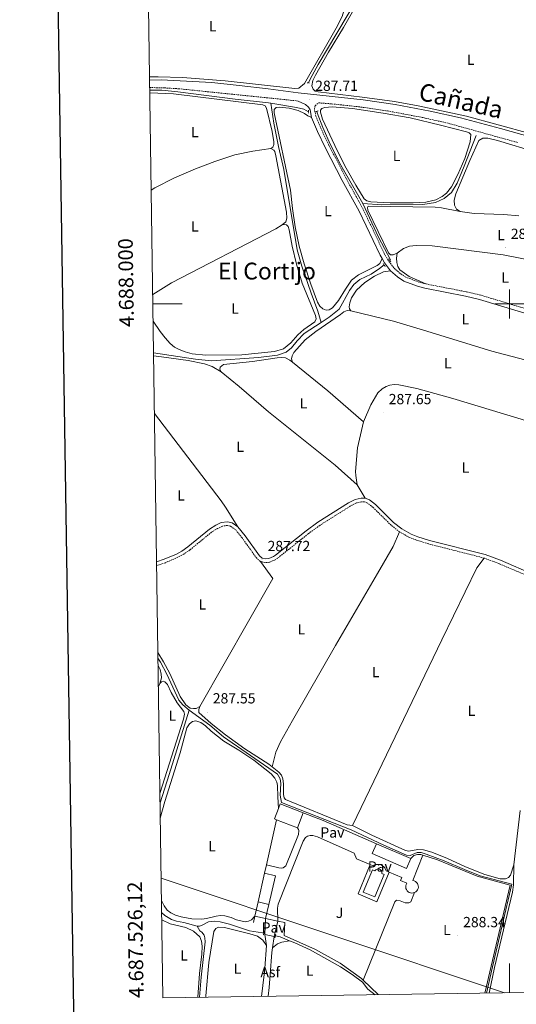
# Model space of a CAD drawing. Units: metres. Extents: x 600357 to 604855, y 4687119 to 4690155.
# Drawn here: x 601166 to 601505, y 4687522 to 4688194 of the extents above; entities that cross this region are included whole.
import ezdxf
from ezdxf.enums import TextEntityAlignment as Align

# ---------------------------------------------------------------- set-up
doc = ezdxf.new("R2010")
doc.units = ezdxf.units.M
doc.header["$MEASUREMENT"] = 0
doc.linetypes.add('TRAZOS', pattern=[0.75, 0.5, -0.25])
doc.linetypes.add('TRAZOSX2', pattern=[1.5, 1, -0.5])
for name, color, linetype, lineweight in [('Carátula', 7, 'Continuous', 5), ('Level 13', 5, 'Continuous', 0), ('Level 15', 1, 'Continuous', 0), ('Level 16', 1, 'Continuous', 13), ('Level 20', 19, 'Continuous', 0), ('Level 21', 19, 'Continuous', 0), ('Level 25', 1, 'Continuous', 0), ('Level 26', 92, 'Continuous', 0), ('Level 34', 2, 'Continuous', 0), ('Level 36', 19, 'Continuous', 40), ('Level 37', 92, 'Continuous', 0), ('Level 41', 39, 'Continuous', 0), ('Level 45', 19, 'Continuous', 0), ('Level 52', 19, 'Continuous', 0), ('Level 61', 19, 'Continuous', 0), ('Level 63', 7, 'Continuous', 0), ('Level 7', 1, 'Continuous', 0)]:
    doc.layers.add(name, color=color, linetype=linetype, lineweight=lineweight)
doc.styles.add('Arial', font='ARIAL.TTF', dxfattribs={"height": 0.2})

# ---------------------------------------------------------------- blocks, each defined once
blk = doc.blocks.new('5PATER')
at = {"layer": 'Carátula', "linetype": 'Continuous', "lineweight": 5}
h = blk.add_hatch(color=250, dxfattribs=at)
edge = h.paths.add_edge_path()
edge.add_ellipse((0, 0), major_axis=(-1.33, -1.34), ratio=0.999422, start_angle=0, end_angle=360)

msp = doc.modelspace()

# ---------------------------------------------------------------- linework, layer by layer
at = {"layer": 'Level 13', "color": 5, "linetype": 'Continuous', "lineweight": 0, "ltscale": 0.5}
for points in [[(601399.64, 4688221.08, 288.23), (601396.21, 4688215.46, 287.57), (601395.99, 4688214.12, 287.54), (601396.26, 4688209.96, 287.5), (601395.46, 4688207.68, 287.5), (601369.31, 4688163.63, 287.4), (601363.79, 4688153.58, 287.4), (601362.85, 4688151.01, 287.4)], [(601254.34, 4688146.17, 287.55), (601262.64, 4688145.97, 287.57), (601273.52, 4688144.89, 287.54), (601312.69, 4688139.89, 287.54), (601335.35, 4688137.46, 287.54), (601337.06, 4688137.17, 287.54)], [(601337.06, 4688137.17, 287.54), (601339.08, 4688123.41, 287.4), (601342.24, 4688107.5, 287.23), (601345.87, 4688091.98, 287.23), (601355.05, 4688036.99, 287.23), (601358.21, 4688025.76, 287.23), (601364.53, 4688007.31, 287.23), (601369.17, 4687995.07, 287.23), (601371.34, 4687987.32, 287.16)], [(601337.06, 4688137.17, 287.54), (601354.48, 4688134.23, 287.54), (601359.52, 4688133.07, 287.54), (601362.76, 4688131.22, 287.54)], [(601368.37, 4688131.61, 287.4), (601368.66, 4688130.61, 287.4), (601372.55, 4688120.59, 287.37), (601377.81, 4688108.7, 287.37), (601384.75, 4688094.91, 287.37), (601399.82, 4688068.69, 287.37)], [(601477.17, 4688115.17, 287.58), (601469.05, 4688094.04, 287.64), (601464.26, 4688082.62, 287.61), (601460.44, 4688076.24, 287.61), (601455.48, 4688072.04, 287.61), (601449.43, 4688069.31, 287.61), (601440.75, 4688067.94, 287.61), (601412.79, 4688067.85, 287.61), (601399.82, 4688068.69, 287.37)], [(601399.82, 4688068.69, 287.37), (601410.6, 4688045.77, 287.37), (601418.67, 4688030.2, 287.33), (601418.13, 4688029.77, 287.33)], [(601414.34, 4688026.73, 287.29), (601411.26, 4688024.25, 287.26), (601405.53, 4688020.49, 287.26), (601397.85, 4688016.66, 287.23), (601393.6, 4688013.23, 287.16), (601390.77, 4688009.2, 287.16), (601383.7, 4687996.55, 287.16), (601376.94, 4687990.98, 287.16), (601371.34, 4687987.32, 287.16)], [(601371.34, 4687987.32, 287.16), (601359.84, 4687979.8, 287.16), (601354.96, 4687974.75, 287.13), (601351.11, 4687970.01, 287.13), (601347.54, 4687967.14, 287.13), (601341.65, 4687965.13, 287.13), (601328.65, 4687963.39, 287.13), (601296.43, 4687961.11, 287.26), (601285.51, 4687962.29, 287.26), (601256.93, 4687966.61, 287.28)], [(601281.18, 4687722.59, 287.99), (601276.86, 4687726.17, 287.92), (601274.2, 4687729.54, 287.88), (601266.11, 4687747.09, 287.81), (601261.72, 4687755.49, 287.81), (601259.95, 4687758.2, 287.81)], [(601261.37, 4687659.36, 288.18), (601267.65, 4687678.62, 288.16), (601281.18, 4687722.59, 287.99)], [(601281.18, 4687722.59, 287.99), (601295.39, 4687712.27, 287.78), (601304.72, 4687704.33, 287.68), (601341.57, 4687678.79, 287.68), (601343.3, 4687675.79, 287.68), (601343.87, 4687672.6, 287.68), (601343.36, 4687664.65, 287.68), (601344.33, 4687659.65, 287.68), (601391.92, 4687640.77, 287.68), (601414.08, 4687630.29, 287.71), (601429.75, 4687623.61, 287.88), (601432.13, 4687623.37, 287.88), (601436.94, 4687625.5, 287.88), (601439.59, 4687625.3, 287.88), (601443.11, 4687624.35, 287.88), (601455.32, 4687619.68, 287.98), (601469.2, 4687613.73, 288.12), (601479.95, 4687609.48, 288.12), (601501.53, 4687603.67, 288.26), (601488.42, 4687547.23, 288.36), (601484.39, 4687529.38, 288.61)], [(601286.69, 4687575.12, 288.3), (601277.67, 4687577.5, 288.3), (601272.64, 4687578.45, 288.3), (601269.12, 4687579.57, 288.3), (601264.68, 4687582.33, 288.3), (601262.46, 4687584.37, 288.3)], [(601332.21, 4687570.35, 288.47), (601331.28, 4687570.57, 288.47), (601322.46, 4687571.92, 288.43), (601308.85, 4687576.33, 288.36), (601302.53, 4687577.96, 288.36), (601298.53, 4687578.45, 288.36), (601294.52, 4687578.12, 288.33), (601289.7, 4687575.57, 288.3), (601288.3, 4687575.11, 288.3), (601286.69, 4687575.12, 288.3)], [(601286.69, 4687575.12, 288.3), (601288.52, 4687571.84, 288.23), (601289.91, 4687570.87, 288.19), (601291.55, 4687569, 288.19), (601292.06, 4687567.05, 288.16), (601292.2, 4687564.47, 288.16), (601289.36, 4687540.15, 288.12), (601288.2, 4687526.5, 288.74)], [(601349.82, 4687565.06, 288.57), (601343.39, 4687567.69, 288.57), (601340.13, 4687568.46, 288.54)], [(601408.25, 4687528.26, 288.67), (601403.33, 4687532.04, 288.64), (601399.61, 4687536.9, 288.6), (601392.66, 4687542.13, 288.6), (601384.61, 4687547.21, 288.57), (601363.77, 4687558.83, 288.57), (601353.32, 4687563.63, 288.57), (601349.82, 4687565.06, 288.57)]]:
    msp.add_polyline3d(points, dxfattribs=at)
at = {"layer": 'Level 15', "linetype": 'Continuous', "lineweight": 13}
for points in [[(601342.22, 4687655.45, 291.9), (601343.35, 4687658.57, 291.88), (601359.1, 4687652.48, 291.95)], [(601340.92, 4687647.79, 291.95), (601339.63, 4687648.28, 291.95), (601342.22, 4687655.45, 291.9)], [(601359.1, 4687652.48, 291.95), (601355.19, 4687642.31, 291.95)], [(601355.19, 4687642.31, 291.95), (601340.92, 4687647.79, 291.95)], [(601432.53, 4687621.21, 292.57), (601429.64, 4687614.4, 291.54), (601406.11, 4687624.79, 291.54), (601409.12, 4687631.4, 292.35)], [(601409.12, 4687631.4, 292.35), (601432.53, 4687621.21, 292.57)], [(601328.31, 4687591.74, 291.65), (601332.68, 4687611.19, 291.72)], [(601332.68, 4687611.19, 291.72), (601340.24, 4687609.41, 291.51), (601335.71, 4687589.92, 291.51)], [(601335.71, 4687589.92, 291.51), (601328.31, 4687591.74, 291.65)]]:
    msp.add_polyline3d(points, dxfattribs=at)
at = {"layer": 'Level 15', "color": 5, "linetype": 'Continuous', "lineweight": 0}
msp.add_polyline3d([(601408.09, 4687612.92, 288.41), (601408.68, 4687613.61, 288.41), (601409.58, 4687614.08, 288.41), (601410.08, 4687614.17, 288.41), (601410.8, 4687614.13, 288.41), (601411.73, 4687613.74, 288.41), (601412.44, 4687613.01, 288.41), (601412.81, 4687612.06, 288.41), (601412.85, 4687611.55, 288.41), (601412.78, 4687611.04, 288.41), (601414.38, 4687610.33, 288.41), (601408.07, 4687595.04, 288.41), (601400.11, 4687598.32, 288.41), (601406.42, 4687613.61, 288.41), (601408.09, 4687612.92, 288.41)], dxfattribs=at)
at = {"layer": 'Level 15', "color": 1, "linetype": 'Continuous', "lineweight": 0}
msp.add_polyline3d([(601335.71, 4687589.92, 291.51), (601333.42, 4687580.39, 291.32)], dxfattribs=at)
at = {"layer": 'Level 16', "color": 1, "linetype": 'Continuous', "lineweight": 13, "ltscale": 0.5}
for points in [[(601359.1, 4687652.48, 291.95), (601372.84, 4687647.17, 292.02), (601409.12, 4687631.4, 292.35)], [(601333.98, 4687616.97, 291.74), (601340.92, 4687647.79, 291.84)], [(601332.68, 4687611.19, 291.72), (601333.98, 4687616.97, 291.74)], [(601326.11, 4687582.01, 291.62), (601328.31, 4687591.74, 291.65)], [(601325.09, 4687577.47, 291.6), (601326.11, 4687582.01, 291.62)], [(601333.42, 4687580.39, 291.32), (601326.11, 4687582.01, 291.4)], [(601341.81, 4687578.55, 291.24), (601333.42, 4687580.39, 291.32)], [(601400.15, 4687538.26, 290.7), (601399.03, 4687539.37, 290.74), (601384.36, 4687549.89, 290.78), (601367.55, 4687559.24, 290.88), (601346.23, 4687568.66, 291.09), (601346.55, 4687577.5, 291.19), (601341.81, 4687578.55, 291.24)], [(601410.22, 4687528.29, 290.3), (601400.15, 4687538.26, 290.7)]]:
    msp.add_polyline3d(points, dxfattribs=at)
at = {"layer": 'Level 20', "color": 19, "linetype": 'Continuous', "lineweight": 0, "ltscale": 0.5}
for points in [[(601432.53, 4687621.21, 288.75), (601434.77, 4687623.27, 288.72), (601437.17, 4687624.07, 288.72), (601439.51, 4687624.1, 288.75), (601440.86, 4687623.67, 288.76)], [(601440.86, 4687623.67, 288.76), (601450.91, 4687620.45, 288.82), (601478.03, 4687609.18, 288.68), (601500.44, 4687603.01, 288.72), (601483.09, 4687529.36, 288.72)]]:
    msp.add_polyline3d(points, dxfattribs=at)
at = {"layer": 'Level 21', "color": 19, "linetype": 'Continuous', "lineweight": 0}
for points in [[(601254.24, 4688152.99, 288.24), (601262.24, 4688153.08, 288.2), (601296.65, 4688151.29, 288.24), (601315.32, 4688149.27, 288.3), (601335.17, 4688146.95, 287.76), (601355.73, 4688144.33, 287.76), (601400.05, 4688139.37, 287.72), (601421.82, 4688136.19, 287.74), (601445.83, 4688131.8, 287.83), (601466.62, 4688127.05, 287.77), (601493.82, 4688119.87, 287.8), (601535.98, 4688108.13, 287.7)], [(601364.87, 4688127.46, 287.65), (601363.82, 4688132.61, 287.75), (601362.83, 4688134.38, 287.75), (601360.78, 4688136.24, 287.79), (601355.79, 4688138.65, 287.68)], [(601412.97, 4688031.07, 287.53), (601411.67, 4688033.42, 287.55), (601397.33, 4688063.5, 287.58), (601385.81, 4688084.34, 287.66), (601374.06, 4688106.98, 287.61), (601368.85, 4688117.89, 287.57), (601364.87, 4688127.46, 287.65)], [(601418.73, 4688022.69, 287.47), (601414.6, 4688028.12, 287.51), (601412.97, 4688031.07, 287.53)], [(601545.12, 4687953.2, 287.96), (601545.73, 4687955.91, 287.96), (601546.76, 4687961.26, 287.96), (601547.51, 4687968.93, 287.89), (601546.99, 4687974.03, 287.68), (601545.35, 4687978.15, 287.62), (601542.22, 4687981.51, 287.62), (601537.62, 4687985.08, 287.59), (601529.95, 4687987.94, 287.51), (601479.57, 4688003.17, 287.58), (601469.9, 4688005.41, 287.58), (601442.18, 4688010.8, 287.55), (601437.24, 4688012.14, 287.51), (601427.84, 4688015.63, 287.44), (601423.45, 4688018.54, 287.44), (601418.73, 4688022.69, 287.47)], [(601537.65, 4687913.36, 288), (601537.35, 4687911.47, 288), (601535.08, 4687897.87, 287.93), (601533.33, 4687881.6, 287.93), (601528.69, 4687827.34, 287.9), (601528.02, 4687823.77, 287.86), (601526.66, 4687820.44, 287.86), (601524.7, 4687817.56, 287.86), (601522.47, 4687815.6, 287.86), (601519.89, 4687814.78, 287.86), (601516.82, 4687815.1, 287.83), (601493.92, 4687824.96, 287.8), (601483.37, 4687828.9, 287.74), (601445.39, 4687838.58, 287.76), (601437.34, 4687841.07, 287.76), (601432.8, 4687842.81, 287.76), (601426.4, 4687846.37, 287.76), (601420.89, 4687850.75, 287.76), (601408.49, 4687862.96, 287.72), (601404.41, 4687866.23, 287.72), (601401.41, 4687867.48, 287.72)], [(601401.41, 4687867.48, 287.72), (601398.64, 4687867.44, 287.72), (601394.69, 4687866.46, 287.72), (601390.03, 4687864.11, 287.72), (601369.21, 4687851.02, 287.72), (601361.08, 4687845.07, 287.82), (601340.22, 4687828.47, 287.66), (601338.86, 4687827.5, 287.66), (601335.58, 4687826.1, 287.66), (601333.22, 4687825.89, 287.66), (601331.11, 4687826.48, 287.72), (601329.24, 4687828.03, 287.72), (601319.42, 4687841.71, 287.72), (601314.55, 4687847.8, 287.72)], [(601314.55, 4687847.8, 287.72), (601310.58, 4687850.48, 287.72), (601307.47, 4687851.32, 287.76), (601303.19, 4687850.69, 287.72), (601299.47, 4687848.98, 287.69), (601295.11, 4687846.21, 287.75), (601280.27, 4687834.09, 287.76), (601276.26, 4687831.3, 287.76), (601272.5, 4687829.25, 287.76), (601264.13, 4687825.66, 287.79), (601258.99, 4687823.93, 287.8)]]:
    msp.add_polyline3d(points, dxfattribs=at)
at = {"layer": 'Level 21', "color": 19, "linetype": 'TRAZOSX2', "lineweight": 0}
for points in [[(601355.79, 4688138.65, 287.68), (601274.24, 4688147.02, 288), (601264.25, 4688147.61, 288.04), (601254.32, 4688147.83, 288.07)], [(601442.86, 4688013.72, 287.55), (601438.16, 4688015, 287.51), (601429.21, 4688018.32, 287.44), (601425.27, 4688020.93, 287.44), (601420.94, 4688024.74, 287.47), (601417.12, 4688029.76, 287.51), (601414.34, 4688034.79, 287.55), (601400, 4688064.87, 287.58), (601388.46, 4688085.76, 287.66), (601376.74, 4688108.32, 287.61), (601371.59, 4688119.11, 287.57), (601367.75, 4688128.34, 287.65), (601366.76, 4688133.2, 287.75), (601367.24, 4688135.45, 287.6), (601369.65, 4688137.41, 287.67), (601378.48, 4688136.7, 287.69), (601396.82, 4688134.75, 287.72), (601416.62, 4688131.91, 287.69), (601442.5, 4688127.03, 287.65), (601459.27, 4688123.14, 287.61), (601505.68, 4688110.29, 287.4)], [(601547.93, 4687979.79, 287.62), (601544.25, 4687983.73, 287.62), (601539.09, 4687987.73, 287.59), (601530.91, 4687990.78, 287.51), (601480.34, 4688006.07, 287.58), (601470.52, 4688008.35, 287.58), (601442.86, 4688013.72, 287.55)], [(601425, 4687844.29, 287.76), (601419.23, 4687848.88, 287.76), (601406.83, 4687861.09, 287.72), (601403.12, 4687864.06, 287.72), (601400.93, 4687864.97, 287.72), (601398.96, 4687864.94, 287.72), (601395.57, 4687864.1, 287.72), (601391.26, 4687861.93, 287.72), (601370.61, 4687848.95, 287.72), (601362.6, 4687843.09, 287.82), (601341.72, 4687826.47, 287.66), (601340.09, 4687825.31, 287.66), (601336.19, 4687823.65, 287.66), (601332.99, 4687823.36, 287.66), (601329.92, 4687824.21, 287.72)], [(601329.92, 4687824.21, 287.72), (601327.4, 4687826.31, 287.72), (601317.43, 4687840.2, 287.72), (601312.84, 4687845.94, 287.72), (601309.52, 4687848.18, 287.72), (601307.32, 4687848.77, 287.76), (601303.91, 4687848.26, 287.72), (601300.66, 4687846.77, 287.69), (601296.57, 4687844.18, 287.75), (601281.78, 4687832.09, 287.76), (601277.57, 4687829.17, 287.76), (601273.59, 4687827, 287.76), (601265.02, 4687823.33, 287.79), (601259.03, 4687821.3, 287.8)], [(601482.62, 4687826.51, 287.74), (601444.71, 4687836.18, 287.76), (601436.53, 4687838.71, 287.76), (601431.74, 4687840.53, 287.76), (601425, 4687844.29, 287.76)], [(601516.19, 4687812.65, 287.83), (601492.99, 4687822.64, 287.8), (601482.62, 4687826.51, 287.74)]]:
    msp.add_polyline3d(points, dxfattribs=at)
at = {"layer": 'Level 21', "color": 1, "linetype": 'TRAZOS', "lineweight": 0}
for points in [[(601361.89, 4688151.12, 287.39), (601363.48, 4688150.94, 287.35)], [(601362.84, 4688132.41, 287.37), (601362.7, 4688130.24, 287.37)], [(601367.55, 4688131.37, 287.49), (601369.29, 4688131.87, 287.42)], [(601413.72, 4688027.64, 287.42), (601415.16, 4688025.56, 287.42)], [(601417.35, 4688030.82, 287.39), (601418.89, 4688028.74, 287.42)], [(601332.41, 4687571.82, 288.6), (601332.01, 4687568.82, 288.57)], [(601339.8, 4687567.07, 288.6), (601340.42, 4687569.7, 288.6)]]:
    msp.add_polyline3d(points, dxfattribs=at)
at = {"layer": 'Level 21', "color": 19, "linetype": 'Continuous', "lineweight": 13}
for points in [[(601334.06, 4687561.82, 288.29), (601332.86, 4687569.45, 288.57)], [(601339.38, 4687567.93, 288.61), (601338.15, 4687560.38, 288.51)], [(601330.65, 4687527.12, 288.24), (601332.4, 4687542.03, 288.24), (601332.9, 4687546.32, 288.24), (601334.06, 4687561.82, 288.29)], [(601338.15, 4687560.38, 288.51), (601337.6, 4687557.01, 288.47), (601336.47, 4687542.1, 288.28), (601335.8, 4687533.27, 288.18), (601335.19, 4687527.19, 288.23)]]:
    msp.add_polyline3d(points, dxfattribs=at)
at = {"layer": 'Level 25', "color": 1, "linetype": 'Continuous', "lineweight": 0}
for points in [[(601355.19, 4687642.31, 288.3), (601355.9, 4687641.15, 288.3), (601356.11, 4687640.33, 288.3), (601355.85, 4687637.58, 288.3), (601347.18, 4687616.17, 288.27), (601345.41, 4687614.87, 288.27), (601344.18, 4687614.75, 288.27), (601342.45, 4687614.89, 288.27), (601333.98, 4687616.97, 288.27)], [(601341.81, 4687578.55, 288.57), (601341.65, 4687587.41, 288.4), (601341.99, 4687590.03, 288.4), (601359.07, 4687633.09, 288.36), (601360.72, 4687635.59, 288.33), (601362.15, 4687636.57, 288.33), (601363.8, 4687637.11, 288.33), (601365.62, 4687637, 288.33), (601368.8, 4687636.02, 288.33), (601394.03, 4687624.93, 288.4), (601395.53, 4687621, 288.36), (601404.79, 4687617.18, 288.36)], [(601435.18, 4687598.03, 288.37), (601435.99, 4687598.49, 288.37), (601436.68, 4687599.11, 288.37), (601437.22, 4687599.86, 288.37), (601437.58, 4687600.71, 288.37), (601437.76, 4687601.62, 288.37), (601437.73, 4687602.55, 288.37), (601437.51, 4687603.45, 288.37), (601437.11, 4687604.28, 288.37), (601436.53, 4687605.01, 288.37), (601435.81, 4687605.59, 288.37), (601434.99, 4687606.01, 288.37), (601434.09, 4687606.25, 288.37), (601440.86, 4687623.67, 288.41)], [(601404.79, 4687617.18, 288.36), (601396.56, 4687597.08, 288.36), (601409.32, 4687591.69, 288.36), (601417.86, 4687611.96, 288.34)], [(601404.79, 4687617.18, 288.36), (601406.8, 4687616.35, 288.36), (601407.68, 4687616.81, 288.37), (601408.61, 4687617.13, 288.37), (601409.59, 4687617.28, 288.37), (601410.58, 4687617.27, 288.37), (601411.55, 4687617.1, 288.37), (601412.49, 4687616.77, 288.36), (601413.35, 4687616.28, 288.36), (601414.12, 4687615.67, 288.35), (601414.78, 4687614.93, 288.35), (601415.81, 4687612.82, 288.34), (601417.86, 4687611.96, 288.34)], [(601417.86, 4687611.96, 288.34), (601426.57, 4687608.3, 288.34), (601425.68, 4687606.2, 288.37), (601429.91, 4687604.42, 288.37), (601429.47, 4687603.61, 288.37), (601429.21, 4687602.71, 288.37), (601429.15, 4687601.79, 288.37), (601429.29, 4687600.87, 288.37), (601429.63, 4687600.01, 288.37), (601430.14, 4687599.24, 288.37), (601430.8, 4687598.59, 288.37), (601431.59, 4687598.1, 288.37), (601432.46, 4687597.79, 288.37), (601433.38, 4687597.67, 288.37), (601434.3, 4687597.75, 288.37), (601435.18, 4687598.03, 288.37)], [(601333.42, 4687580.39, 288.5), (601332.86, 4687569.45, 288.57)], [(601339.38, 4687567.93, 288.61), (601341.81, 4687578.55, 288.57)], [(601332.86, 4687569.45, 288.57), (601339.38, 4687567.93, 288.61)]]:
    msp.add_polyline3d(points, dxfattribs=at)
at = {"layer": 'Level 34', "color": 19, "linetype": 'Continuous', "lineweight": 13, "ltscale": 0.5}
msp.add_polyline3d([(601262.12, 4687607.85, 287.83), (601496.51, 4687529.56, 288.71)], dxfattribs=at)
at = {"layer": 'Level 36', "color": 92, "linetype": 'Continuous', "lineweight": 0}
for points in [[(601253.05, 4688235.27, 287.67), (601270.39, 4688233.04, 287.67), (601322.68, 4688221.87, 287.67), (601339.68, 4688218.47, 287.67), (601369.47, 4688213.19, 287.67), (601380.99, 4688210.78, 287.64), (601384.28, 4688208.87, 287.6), (601385.85, 4688207.07, 287.6), (601386.67, 4688205.29, 287.6), (601386.91, 4688200.31, 287.6), (601385.73, 4688196.41, 287.6), (601381.55, 4688188.37, 287.6), (601359.92, 4688150.71, 287.54), (601356.25, 4688147.53, 287.54), (601353.37, 4688147.18, 287.54), (601305.73, 4688152.4, 287.6), (601276.61, 4688154.76, 287.71), (601260.03, 4688155.25, 287.74), (601254.21, 4688155.16, 287.74)], [(601545.65, 4688120.34, 287.56), (601543.24, 4688118.24, 287.45), (601538.6, 4688115.6, 287.42), (601532.79, 4688113.35, 287.45), (601526.46, 4688113.32, 287.45), (601513.97, 4688116.41, 287.45), (601470.64, 4688128.23, 287.49), (601437.6, 4688135.45, 287.59), (601421.46, 4688138.31, 287.59), (601399.38, 4688141.36, 287.73), (601369.44, 4688144.89, 287.52), (601367.41, 4688145.44, 287.49), (601365.84, 4688146.69, 287.49), (601365.09, 4688148.98, 287.45), (601365.75, 4688152.6, 287.45), (601367.49, 4688156.27, 287.45), (601376.48, 4688172.08, 287.45), (601386.55, 4688188.77, 287.49), (601394.53, 4688202.67, 287.63)], [(601254.37, 4688144.23, 287.59), (601270.52, 4688143.5, 287.56), (601331.46, 4688136.06, 287.63), (601333.09, 4688135.36, 287.6), (601334.07, 4688133.86, 287.56), (601337.84, 4688117.93, 287.49), (601339.08, 4688110.86, 287.49), (601339.04, 4688109, 287.49), (601338.41, 4688107.17, 287.49), (601337.05, 4688106.22, 287.49)], [(601412.97, 4688031.07, 287.53), (601411.47, 4688027.78, 287.5), (601409.67, 4688026.24, 287.5), (601396.97, 4688019.84, 287.53), (601392.2, 4688016.29, 287.53), (601387.93, 4688010.11, 287.53), (601383.33, 4688002.48, 287.53), (601379.17, 4687997.5, 287.53), (601376.96, 4687995.96, 287.53), (601374.72, 4687995.86, 287.53), (601372.48, 4687996.65, 287.53), (601370.52, 4687998.61, 287.53), (601368.83, 4688001.27, 287.53), (601364.29, 4688013.45, 287.57), (601359.79, 4688027.45, 287.6), (601356.38, 4688039.54, 287.6), (601353.54, 4688052.8, 287.6), (601351.74, 4688065.29, 287.6), (601350.5, 4688077.86, 287.6), (601339.31, 4688130.62, 287.57), (601339.31, 4688132.82, 287.57), (601340.6, 4688134.18, 287.57), (601342.9, 4688134.45, 287.57), (601349.51, 4688133.69, 287.57), (601355.73, 4688132.2, 287.57), (601360.05, 4688130.13, 287.57), (601362.31, 4688128.44, 287.57), (601364.87, 4688127.46, 287.65)], [(601452.93, 4688122.14, 287.81), (601470.6, 4688117.65, 287.81), (601472.36, 4688116.81, 287.81), (601473.58, 4688115.8, 287.81), (601473.07, 4688110.77, 287.81), (601469.42, 4688099.41, 287.81), (601464.76, 4688088.51, 287.81), (601460.48, 4688079.95, 287.81), (601456.97, 4688075.81, 287.81), (601454.08, 4688073.53, 287.81), (601449.74, 4688071.2, 287.81), (601442.79, 4688069.55, 287.85), (601434.3, 4688069.09, 287.85), (601418.62, 4688069.07, 287.81), (601405.34, 4688069.8, 287.81), (601402.54, 4688070.38, 287.78), (601400.73, 4688071.76, 287.78), (601395.03, 4688081.07, 287.78), (601388.46, 4688092.84, 287.78), (601382.24, 4688104.78, 287.78), (601372.37, 4688126.23, 287.75), (601370.92, 4688130.96, 287.68), (601371.01, 4688132.4, 287.64), (601371.88, 4688133.55, 287.64), (601373.8, 4688134.16, 287.64), (601378.85, 4688134.68, 287.68), (601392.69, 4688133.44, 287.75), (601413.74, 4688130.41, 287.81), (601432.22, 4688127.1, 287.88), (601452.93, 4688122.14, 287.81)], [(601546.06, 4688095.29, 287.99), (601491.8, 4688111.67, 287.85), (601485.24, 4688113.25, 287.85), (601481.77, 4688113.17, 287.82), (601479.14, 4688111.72, 287.78), (601473.01, 4688098.09, 287.92), (601463.27, 4688075.15, 287.89), (601462.33, 4688070.94, 287.82), (601462.45, 4688067.57, 287.82), (601463.73, 4688064.87, 287.82), (601466.33, 4688063.19, 287.82)], [(601337.05, 4688106.22, 287.49), (601324.8, 4688104.46, 287.53), (601312.49, 4688101.88, 287.56), (601298.87, 4688097.38, 287.56), (601285.57, 4688092.41, 287.6), (601271.32, 4688086.15, 287.6), (601257.77, 4688079.35, 287.6), (601255.33, 4688077.73, 287.6)], [(601344.82, 4688054.07, 287.63), (601347.17, 4688056.03, 287.6), (601347.99, 4688058.62, 287.49), (601347.75, 4688062.71, 287.49), (601340.49, 4688101.15, 287.53), (601339.83, 4688104.06, 287.53), (601339.16, 4688105.19, 287.53), (601337.05, 4688106.22, 287.49)], [(601466.33, 4688063.19, 287.64), (601453.61, 4688065.69, 287.64), (601449.2, 4688066.24, 287.68), (601403.49, 4688066.75, 287.54), (601402.99, 4688065.81, 287.51), (601403.22, 4688063.99, 287.51), (601417.39, 4688035.04, 287.51), (601418.72, 4688033.68, 287.51), (601420.55, 4688033.57, 287.51), (601423.35, 4688034.78, 287.51)], [(601466.33, 4688063.19, 287.82), (601475.84, 4688061.88, 287.85), (601496.11, 4688061.25, 287.82), (601506.37, 4688060.3, 287.89)], [(601256.36, 4688006.48, 287.55), (601269.19, 4688014.53, 287.6), (601340.49, 4688051.25, 287.66), (601344.82, 4688054.07, 287.63)], [(601344.82, 4688054.07, 287.63), (601346.29, 4688054.4, 287.63), (601347.67, 4688054.18, 287.63), (601348.75, 4688053.02, 287.63), (601349.51, 4688050.77, 287.63), (601351.53, 4688039.55, 287.63), (601354.46, 4688027.11, 287.66), (601358.36, 4688014.17, 287.66), (601367.62, 4687992.16, 287.63), (601367.89, 4687989.82, 287.63), (601367.1, 4687987.82, 287.63), (601359.65, 4687982.48, 287.63), (601355.47, 4687978.91, 287.63), (601350.73, 4687973.41, 287.63), (601345.6, 4687969.45, 287.63), (601339.5, 4687967.65, 287.63), (601317.22, 4687965.4, 287.73), (601292.74, 4687965.11, 287.73), (601283.27, 4687966.04, 287.73), (601278.47, 4687967.41, 287.7), (601274.32, 4687968.87, 287.63), (601271.27, 4687970.58, 287.63), (601268.21, 4687973.11, 287.66), (601264.85, 4687976.81, 287.7), (601261.39, 4687981.13, 287.7), (601256.62, 4687988.36, 287.72)], [(601442.86, 4688013.72, 287.75), (601431.47, 4688018.85, 287.68), (601425.08, 4688023.4, 287.47), (601423.74, 4688025.65, 287.47), (601422.98, 4688028.32, 287.51), (601422.93, 4688031.31, 287.58), (601423.35, 4688034.78, 287.64)], [(601423.35, 4688034.78, 287.51), (601427.7, 4688037.94, 287.51), (601431.81, 4688039.48, 287.51), (601436.27, 4688039.89, 287.51), (601447.11, 4688039.73, 287.51), (601495.68, 4688033.53, 287.75), (601515.47, 4688029.82, 287.71), (601530.58, 4688026.6, 287.71), (601543.36, 4688024.9, 287.71), (601555.89, 4688024.15, 287.75)], [(601391.68, 4687995.43, 287.48), (601390.8, 4687996.65, 287.48), (601390.57, 4687998.13, 287.48), (601390.91, 4688000.71, 287.48), (601392.13, 4688004.27, 287.48), (601395.43, 4688009.41, 287.48), (601401.2, 4688014.79, 287.48), (601407.88, 4688018.94, 287.48), (601414.02, 4688022.02, 287.41), (601418.73, 4688022.69, 287.47)], [(601351.82, 4687960.19, 287.62), (601351.13, 4687962.65, 287.59), (601351.55, 4687964.55, 287.52), (601352.79, 4687966.91, 287.48), (601360.54, 4687975.44, 287.48), (601367.74, 4687981.33, 287.48), (601384.57, 4687992.75, 287.45), (601386.81, 4687994.7, 287.48), (601389.06, 4687995.56, 287.48), (601391.68, 4687995.43, 287.48)], [(601391.68, 4687995.43, 287.48), (601420.7, 4687988.21, 287.59), (601441.32, 4687982.19, 287.59), (601487.98, 4687967.83, 287.59), (601514.77, 4687960.79, 287.59), (601545.12, 4687953.2, 287.96)], [(601256.96, 4687964.64, 287.61), (601262.39, 4687963.98, 287.58), (601280.62, 4687961.32, 287.62), (601291.79, 4687959.11, 287.69), (601297.01, 4687957.36, 287.72), (601303.05, 4687953.57, 287.79)], [(601303.05, 4687953.57, 287.79), (601302.23, 4687955.27, 287.76), (601302.48, 4687956.89, 287.69), (601304.62, 4687958.75, 287.69), (601324.44, 4687960.72, 287.65), (601341.32, 4687963.2, 287.65), (601344.48, 4687963.41, 287.65), (601346.96, 4687963.17, 287.65), (601349.94, 4687961.71, 287.62), (601351.82, 4687960.19, 287.62)], [(601351.82, 4687960.19, 287.62), (601376.03, 4687940.69, 287.65), (601400.27, 4687919.55, 287.72)], [(601303.05, 4687953.57, 287.79), (601315.43, 4687943.7, 287.79), (601335.46, 4687926.25, 287.79), (601380.86, 4687889.84, 287.79), (601395.91, 4687876.41, 287.76)], [(601537.65, 4687913.36, 288), (601530.24, 4687915.04, 287.62), (601513.11, 4687919.81, 287.59), (601461.34, 4687935.5, 287.59), (601436.73, 4687942.26, 287.55), (601424.38, 4687944.83, 287.55), (601421.28, 4687944.99, 287.52), (601418.36, 4687944.67, 287.52), (601415.69, 4687943.67, 287.52), (601413.04, 4687942.02, 287.52), (601410.15, 4687939.26, 287.52), (601405.28, 4687931.25, 287.48), (601400.27, 4687919.55, 287.72)], [(601257.53, 4687925.24, 287.9), (601303.05, 4687865.61, 287.82), (601306.11, 4687861.32, 287.76), (601314.55, 4687847.8, 287.72)], [(601400.27, 4687919.55, 287.72), (601396.2, 4687901.72, 287.72), (601394.92, 4687885.57, 287.76), (601394.99, 4687882.82, 287.76), (601395.91, 4687876.41, 287.76)], [(601395.91, 4687876.41, 287.76), (601401.41, 4687867.48, 287.72)], [(601425, 4687844.29, 287.76), (601420.47, 4687834.49, 287.59), (601409.97, 4687815.9, 287.52), (601381.18, 4687766.69, 287.45), (601351.76, 4687715.61, 287.48), (601343.73, 4687700.89, 287.48), (601340.35, 4687693.82, 287.48), (601337.88, 4687683.83, 287.68)], [(601482.62, 4687826.51, 287.74), (601477.8, 4687819.8, 287.74), (601453.83, 4687770.66, 287.74), (601392.87, 4687643.89, 287.84)], [(601329.92, 4687824.21, 287.72), (601338.41, 4687812.58, 287.52), (601288.64, 4687725.11, 287.63)], [(601288.64, 4687725.11, 287.63), (601286.01, 4687723.8, 287.63), (601284.29, 4687723.71, 287.67), (601281.85, 4687724.08, 287.67), (601278.96, 4687726.17, 287.7), (601275.2, 4687731.93, 287.74), (601268.13, 4687747.75, 287.77), (601263.82, 4687755.63, 287.74), (601259.89, 4687761.99, 287.74)], [(601261.31, 4687740.72, 287.96), (601262.25, 4687744.62, 287.92), (601262.21, 4687747.2, 287.92), (601261.48, 4687750.49, 287.92), (601260.02, 4687753.19, 287.94)], [(601260.23, 4687738.86, 288), (601261.31, 4687740.72, 287.96)], [(601261.31, 4687740.72, 287.96), (601262.32, 4687741.91, 287.96), (601263.55, 4687742.37, 287.96), (601264.73, 4687741.84, 287.96), (601266.54, 4687740.11, 287.96), (601269.03, 4687734.61, 287.96), (601273.16, 4687727.52, 287.96), (601277.71, 4687721.7, 287.92), (601278.08, 4687719.78, 287.92), (601277.45, 4687716.4, 287.92), (601261.28, 4687665.6, 287.92)], [(601337.88, 4687683.83, 287.68), (601335.56, 4687685.63, 287.67), (601319.35, 4687696.29, 287.63), (601306.08, 4687705.76, 287.6), (601296.2, 4687713.49, 287.56), (601287.81, 4687720.94, 287.6), (601287.77, 4687723.07, 287.6), (601288.64, 4687725.11, 287.63)], [(601261.52, 4687648.94, 287.89), (601264.6, 4687660.13, 287.89), (601275.08, 4687693.54, 287.89), (601279.72, 4687710.52, 287.86), (601281.4, 4687713.33, 287.86), (601283.51, 4687714.91, 287.86), (601285.91, 4687715.22, 287.86), (601289.12, 4687714.2, 287.82), (601292.42, 4687711.94, 287.82), (601296.33, 4687708.32, 287.79), (601305.02, 4687701.5, 287.75), (601315.15, 4687695.29, 287.79), (601325.47, 4687688.35, 287.82), (601337.22, 4687679.03, 287.86), (601339.85, 4687676.05, 287.89), (601341.12, 4687673.52, 287.89), (601341.64, 4687671.15, 287.92), (601341.71, 4687663.52, 287.92), (601342.22, 4687655.45, 287.92)], [(601392.87, 4687643.89, 287.84), (601389.19, 4687644.38, 287.77), (601346.95, 4687661.48, 287.74), (601346.21, 4687662.71, 287.7), (601345.59, 4687665, 287.67), (601345.63, 4687672.33, 287.7), (601345.2, 4687675.62, 287.7), (601344.37, 4687678.12, 287.7), (601342.41, 4687680.29, 287.7), (601337.88, 4687683.83, 287.68)], [(601502.94, 4687616.99, 288.16), (601507.25, 4687654.01, 288.16)], [(601392.87, 4687643.89, 287.84), (601405.97, 4687637.3, 287.84), (601428.88, 4687626.67, 287.8), (601431.37, 4687626.29, 287.8), (601437.4, 4687627.34, 287.77), (601441.26, 4687627.12, 287.77), (601446.95, 4687625.52, 287.74), (601457.78, 4687621.2, 287.74), (601469.93, 4687615.57, 287.77), (601483.25, 4687610.36, 287.8), (601493.67, 4687607.49, 287.84), (601497.25, 4687607.4, 287.87), (601499.3, 4687608.33, 287.91), (601500.58, 4687610, 287.91), (601502.94, 4687616.99, 288.16)], [(601486.14, 4687529.41, 288.33), (601489.86, 4687546.82, 288.33), (601502.11, 4687598.34, 288.26), (601502.73, 4687603.33, 288.26), (601502.94, 4687616.99, 288.16)], [(601435.18, 4687598.03, 288.34), (601432.59, 4687591.7, 288.27), (601431.33, 4687590.92, 288.23), (601428.82, 4687591.06, 288.23), (601425.43, 4687592.28, 288.23), (601422.95, 4687592.79, 288.23), (601421.62, 4687591.74, 288.23), (601400.15, 4687538.26, 288.27)], [(601326.11, 4687582.01, 287.92), (601323.81, 4687579.36, 287.92), (601321.76, 4687578.43, 287.92), (601319.5, 4687578.09, 287.92), (601313.63, 4687579.49, 287.89), (601309.86, 4687581.05, 287.89), (601305.65, 4687582.05, 287.89), (601302.73, 4687582.25, 287.92), (601299.67, 4687581.97, 287.89), (601292.99, 4687580.32, 287.89), (601289.9, 4687579.86, 287.89), (601283.16, 4687579.97, 287.89), (601275.75, 4687581.38, 287.86), (601271.81, 4687582.59, 287.82), (601268.76, 4687584.13, 287.82), (601266.33, 4687585.99, 287.82), (601264.19, 4687588.85, 287.82), (601262.49, 4687592.09, 287.82), (601262.34, 4687592.54, 287.82)], [(601287.22, 4687526.48, 288.18), (601288.41, 4687542.79, 288.11), (601290.01, 4687555.91, 288.04), (601290.21, 4687561.52, 288.04), (601289.78, 4687564.75, 287.98), (601288.47, 4687567.75, 287.94), (601284.25, 4687571.75, 287.94), (601279.06, 4687574.08, 287.91), (601268.22, 4687576.68, 287.87), (601262.53, 4687579.51, 287.87)], [(601334.06, 4687561.82, 288.29), (601331.53, 4687565.46, 288.29), (601327.92, 4687568.16, 288.29), (601322.63, 4687569.8, 288.26), (601305.45, 4687574.19, 288.26), (601301.21, 4687574.3, 288.22), (601299.41, 4687573.45, 288.16), (601298.06, 4687571.51, 288.16), (601294.58, 4687550.21, 288.09), (601292.61, 4687527.41, 288.19), (601292.57, 4687526.56, 288.19)], [(601338.15, 4687560.38, 288.51), (601341.58, 4687563.01, 288.51), (601344.63, 4687564.09, 288.58), (601349.82, 4687565.06, 288.57)]]:
    msp.add_polyline3d(points, dxfattribs=at)
at = {"layer": 'Level 52', "color": 1, "linetype": 'Continuous', "lineweight": 13}
for points in [[(601355.19, 4687642.31, 291.95), (601340.92, 4687647.79, 291.95), (601339.63, 4687648.28, 291.95), (601342.22, 4687655.45, 291.9), (601343.35, 4687658.57, 291.88), (601359.1, 4687652.48, 291.95), (601355.19, 4687642.31, 291.95)], [(601432.53, 4687621.21, 292.57), (601429.64, 4687614.4, 291.54), (601406.11, 4687624.79, 291.54), (601409.12, 4687631.4, 292.35), (601432.53, 4687621.21, 292.57)], [(601335.71, 4687589.92, 291.51), (601328.31, 4687591.74, 291.65), (601332.68, 4687611.19, 291.72), (601340.24, 4687609.41, 291.51), (601335.71, 4687589.92, 291.51)]]:
    msp.add_polyline3d(points, close=True, dxfattribs=at)
at = {"layer": 'Level 52', "color": 1, "linetype": 'Continuous', "lineweight": 0}
for points in [[(601408.09, 4687612.92, 288.41), (601408.68, 4687613.61, 288.41), (601409.58, 4687614.08, 288.41), (601410.08, 4687614.17, 288.41), (601410.8, 4687614.13, 288.41), (601411.73, 4687613.74, 288.41), (601412.44, 4687613.01, 288.41), (601412.81, 4687612.06, 288.41), (601412.85, 4687611.55, 288.41), (601412.78, 4687611.04, 288.41), (601414.38, 4687610.33, 288.41), (601408.07, 4687595.04, 288.41), (601400.11, 4687598.32, 288.41), (601406.42, 4687613.61, 288.41), (601408.09, 4687612.92, 288.41)], [(601333.42, 4687580.39, 291.32), (601326.11, 4687582.01, 291.4), (601328.31, 4687591.74, 291.65), (601335.71, 4687589.92, 291.51), (601333.42, 4687580.39, 291.32)]]:
    msp.add_polyline3d(points, close=True, dxfattribs=at)
at = {"layer": 'Level 61', "color": 19, "linetype": 'Continuous', "lineweight": 0}
msp.add_lwpolyline([(601263.3, 4687526.13), (601229.87, 4689839.29), (604661.5, 4689889.74), (604696.06, 4687576.58), (601263.3, 4687526.13)], close=True, dxfattribs=at)
at = {"layer": 'Level 63', "linetype": 'Continuous', "lineweight": 30}
msp.add_lwpolyline([(601165.52, 4689888.39), (601203.06, 4687473.71), (604757.61, 4687528.95), (604720.12, 4689940.63), (601165.52, 4689888.39)], dxfattribs=at)
at = {"layer": 'Level 63', "linetype": 'Continuous', "lineweight": 0}
for points in [[(601500, 4687990.01), (601500, 4688010.01)], [(601256.45, 4688000.01), (601276.45, 4688000.01)], [(601490, 4688000.01), (601510, 4688000.01)], [(601500, 4687529.61), (601500, 4687549.61)]]:
    msp.add_lwpolyline(points, dxfattribs=at)

# ---------------------------------------------------------------- block references
at = {"layer": 'Level 7', "color": 19, "linetype": 'Continuous', "lineweight": 0, "xscale": 0.09999983015004542, "yscale": 0.09999983015004542}
for p in [(601363.56, 4688139.63, 287.71), (601497.14, 4688038.52, 287.51), (601413.77, 4687925.65, 287.66), (601331.06, 4687825.28, 287.72), (601293.63, 4687721.27, 287.55), (601464.59, 4687568.44, 288.34)]:
    msp.add_blockref('5PATER', p, dxfattribs=at)

# ---------------------------------------------------------------- texts
at = {"layer": 'Level 26', "color": 19, "linetype": 'Continuous', "lineweight": 0, "style": 'Arial'}
for s, p in [('Pav', (601379.05, 4687639.05, 288.12)), ('Pav', (601411.43, 4687615.83, 288.36)), ('Pav', (601338.98, 4687574.18, 288.57)), ('Asf', (601336.62, 4687543.69, 288.25))]:
    msp.add_text(s, height=7, dxfattribs=at).set_placement(p, align=Align.MIDDLE_CENTER)
at = {"layer": 'Level 26', "color": 92, "linetype": 'Continuous', "lineweight": 0, "style": 'Arial'}
msp.add_text('J', height=7, dxfattribs=at).set_placement((601383.95, 4687584.18, 288.42), align=Align.MIDDLE_CENTER)
at = {"layer": 'Level 37', "color": 92, "linetype": 'Continuous', "lineweight": 0, "style": 'Arial'}
for p in [(601297.27, 4688189.74, 287.65), (601473.52, 4688166.82, 287.56), (601285.09, 4688117.45, 287.6), (601422.88, 4688101.22, 287.84), (601375.99, 4688063.47, 287.59), (601285.15, 4688053.01, 287.6), (601494.19, 4688047.07, 287.63), (601497.05, 4688018.09, 287.65), (601312.55, 4687996.87, 287.67), (601469.81, 4687989.61, 287.58), (601457.87, 4687959.52, 287.59), (601359.33, 4687932.19, 287.72), (601316.06, 4687902.51, 287.81), (601469.97, 4687888.27, 287.66), (601275.73, 4687869.27, 287.9), (601290.24, 4687794.84, 287.68), (601357.82, 4687777.83, 287.49), (601408.58, 4687748.58, 287.61), (601474.09, 4687722.23, 287.88), (601269.72, 4687718.83, 287.99), (601296.87, 4687629.7, 288.07), (601457.26, 4687572.46, 288.34), (601277.7, 4687555.07, 287.79), (601314.27, 4687546.02, 288.16), (601363.61, 4687544.71, 288.33)]:
    msp.add_text('L', height=7, dxfattribs=at).set_placement(p, align=Align.MIDDLE_CENTER)
at = {"layer": 'Level 41', "color": 19, "linetype": 'Continuous', "lineweight": 0, "style": 'Arial'}
for s, p in [('287.71', (601367.31, 4688143.38, 287.71)), ('287.51', (601500.89, 4688042.27, 287.51)), ('287.65', (601417.52, 4687929.39, 287.66)), ('287.72', (601334.81, 4687829.03, 287.72)), ('287.55', (601297.38, 4687725.02, 287.55)), ('288.34', (601468.34, 4687572.19, 288.34))]:
    msp.add_text(s, height=7, dxfattribs=at).set_placement(p, align=Align.BOTTOM_LEFT)
at = {"layer": 'Level 45', "linetype": 'Continuous', "lineweight": 0, "style": 'Arial'}
msp.add_text('Cañada', height=12, rotation=-13.13173, dxfattribs=at).set_placement((601436.36, 4688136, 287.59), align=Align.BOTTOM_LEFT)
at = {"layer": 'Level 45', "color": 19, "linetype": 'Continuous', "lineweight": 0, "style": 'Arial'}
msp.add_text('El Cortijo', height=11.5, dxfattribs=at).set_placement((601334.4, 4688022.5, 287.63), align=Align.MIDDLE_CENTER)
at = {"layer": 'Level 63', "linetype": 'Continuous', "lineweight": 0, "style": 'Arial'}
msp.add_text('4.688.000', height=10, rotation=90.82784, dxfattribs=at).set_placement((601246.23, 4688014.72), align=Align.BOTTOM_CENTER)
msp.add_text('4.687.526,12', height=9.9999, rotation=90.82784, dxfattribs=at).set_placement((601253.3, 4687526.13), align=Align.BOTTOM_LEFT)

doc.saveas('drawing.dxf')
